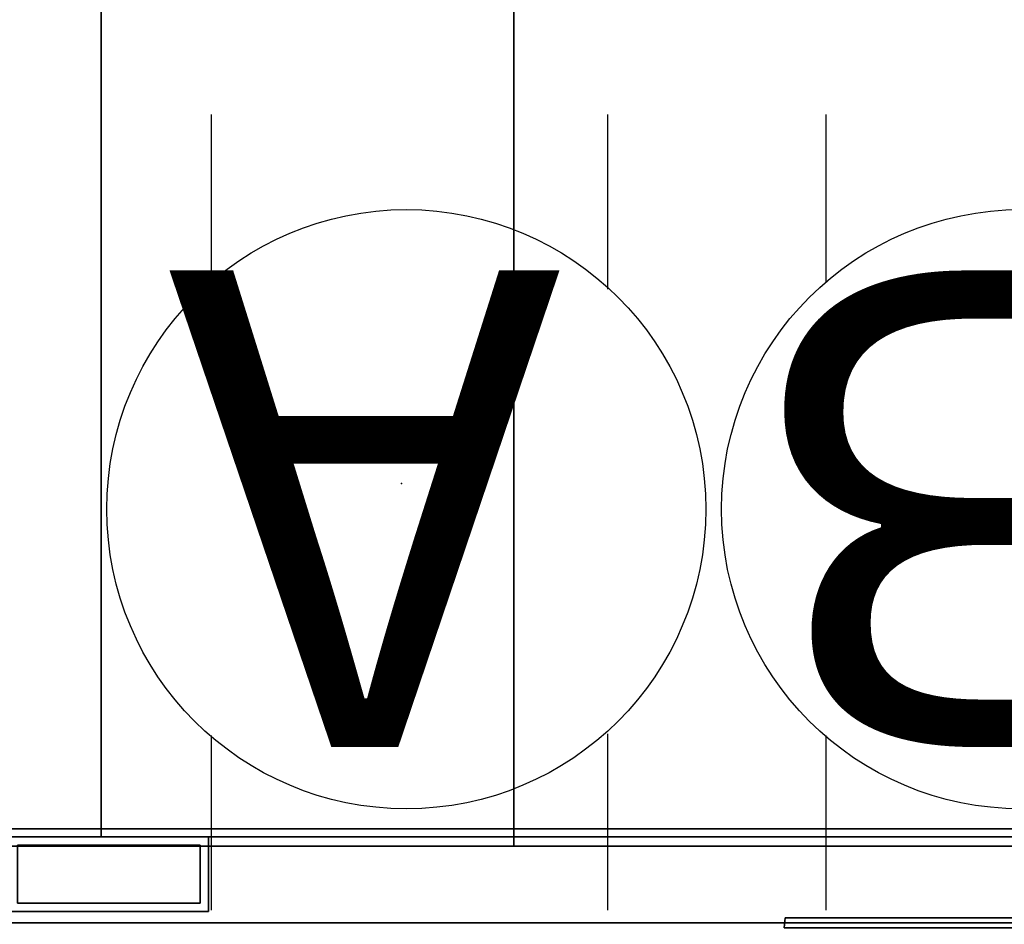
# Model space of a CAD drawing. Units: inches. Extents: x -2 to 195, y -6 to 147.
# Drawn here: x 77 to 87, y 75 to 84 of the extents above; entities that cross this region are included whole.
import ezdxf

# ---------------------------------------------------------------- set-up
doc = ezdxf.new("R2010")
doc.units = ezdxf.units.IN
doc.header["$MEASUREMENT"] = 0
for name, color, linetype in [('ELEC', 1, 'Continuous'), ('PHWALL-RACEWAY', 7, 'Continuous'), ('STORAGE', 4, 'Continuous'), ('STORAGE-BASE', 4, 'Continuous'), ('STORAGE-TOPLAMINATE', 4, 'Continuous'), ('WKSURF-LAM', 6, 'Continuous')]:
    doc.layers.add(name, color=color, linetype=linetype)
doc.styles.get("Standard").update_dxf_attribs({"font": 'arial.ttf'})

# ---------------------------------------------------------------- blocks, each defined once
blk = doc.blocks.new('VFTS10_3096LF_0T')
at = {"layer": 'WKSURF-LAM'}
for points in [[(0.06, -1), (95.94, -1), (95.94, -1, -1.165), (0.06, -1, -1.165)], [(95.94, -1, -1.165), (95.94, -30, -1.165), (0.06, -30, -1.165), (0.06, -1, -1.165)], [(95.94, -1), (0.06, -1), (0.06, -30), (95.94, -30)]]:
    blk.add_3dface(points, dxfattribs=at)
blk = doc.blocks.new('VFT110_4248J_0T')
at = {"layer": 'PHWALL-RACEWAY'}
for points in [[(35.904, 0.11, 1.2935), (35.894, 0.01, 1.2835), (35.894, 0.01, 3.1835), (35.904, 0.11, 3.1735)], [(38.876, 0.01, 1.2835), (35.894, 0.01, 1.2835), (35.904, 0.11, 1.2935), (38.866, 0.11, 1.2935)], [(35.904, 0.11, 3.1735), (35.894, 0.01, 3.1835), (38.876, 0.01, 3.1835), (38.866, 0.11, 3.1735)], [(35.904, 0.11, 1.2935), (35.904, 0.11, 3.1735), (38.866, 0.11, 3.1735), (38.866, 0.11, 1.2935)]]:
    blk.add_3dface(points, dxfattribs=at)
blk = doc.blocks.new('2FM73K_72204AEP03L_0T')
at = {"layer": 'STORAGE'}
for points, invisible_edges in [([(42.0625, -19.18, 21.688), (0.0625, -0.06, 21.688), (71.9375, -0.06, 21.688), (71.9375, -19.935, 21.688)], 9), ([(42.0625, -19.18, 21.7505), (71.9375, -0.06, 21.7505), (0.0625, -0.06, 21.7505), (0.0625, -19.18, 21.7505)], 1), ([(71.9375, -19.935, 21.7505), (71.9375, -0.06, 21.7505), (42.0625, -19.18, 21.7505), (42.0625, -19.935, 21.7505)], 2), ([(71.1725, -0.82, 21.688), (71.1725, -19.935, 21.688), (71.9375, -19.935, 21.688), (71.9375, -0.06, 21.688)], 8), ([(71.9375, -19.935, 4.063), (71.1725, -19.935, 4.063), (71.1725, -0.82, 4.063), (71.9375, -0.06, 4.063)], 4), ([(42.0625, -19.935, 21.688), (42.0625, -19.18, 21.688), (71.9375, -19.935, 21.688)], 2)]:
    blk.add_3dface(points, dxfattribs=dict(at, invisible_edges=invisible_edges))
for points in [[(71.9375, -0.06, 21.7505), (71.9375, -19.935, 21.7505), (71.9375, -19.935, 21.688), (71.9375, -0.06, 21.688)], [(71.9375, -19.935, 4.063), (71.9375, -0.06, 4.063), (71.9375, -0.06, 21.688), (71.9375, -19.935, 21.688)], [(43.0625, -0.82, 4.063), (71.1725, -0.82, 4.063), (71.1725, -19.935, 4.063), (43.0625, -19.935, 4.063)], [(43.0625, -0.82, 5.063), (43.0625, -19.935, 5.063), (71.1725, -19.935, 5.063), (71.1725, -0.82, 5.063)], [(43.0625, -0.82, 15.082), (71.1725, -0.82, 15.082), (71.1725, -14.796, 15.082), (43.0625, -14.796, 15.082)], [(43.0625, -0.82, 15.883), (43.0625, -14.796, 15.883), (71.1725, -14.796, 15.883), (71.1725, -0.82, 15.883)], [(71.1725, -0.82, 5.063), (71.1725, -19.935, 5.063), (71.1725, -19.935, 4.063), (71.1725, -0.82, 4.063)], [(71.1725, -0.82, 15.883), (71.1725, -14.796, 15.883), (71.1725, -14.796, 15.082), (71.1725, -0.82, 15.082)], [(71.1725, -19.935, 4.063), (71.1725, -19.935, 21.688), (71.1725, -0.82, 21.688), (71.1725, -0.82, 4.063)], [(43.0625, -14.796, 15.883), (43.0625, -14.796, 15.082), (71.1725, -14.796, 15.082), (71.1725, -14.796, 15.883)]]:
    blk.add_3dface(points, dxfattribs=at)
at = {"layer": 'STORAGE-BASE'}
for points in [[(0.9235, -1.0629, 4.063), (0.9235, -18.9321, 4.063), (71.0765, -18.9321, 4.063), (71.0765, -1.0629, 4.063)], [(71.0765, -18.9321, 3.063), (0.9235, -18.9321, 3.063), (0.9235, -1.0629, 3.063), (71.0765, -1.0629, 3.063)], [(71.0765, -18.9321, 4.063), (71.0765, -18.9321, 3.063), (71.0765, -1.0629, 3.063), (71.0765, -1.0629, 4.063)], [(71.8265, -19.855, 4.063), (71.8265, -17.855, 4.063), (71.0765, -17.855, 4.063), (71.0765, -19.855, 4.063)], [(71.0765, -19.855, 0.685), (71.0765, -17.855, 0.685), (71.8265, -17.855, 0.685), (71.8265, -19.855, 0.685)], [(71.0765, -17.855, 4.063), (71.8265, -17.855, 4.063), (71.8265, -17.855, 0.685), (71.0765, -17.855, 0.685)], [(71.0765, -19.855, 0.685), (71.0765, -19.855, 4.063), (71.0765, -17.855, 4.063), (71.0765, -17.855, 0.685)], [(71.7415, -19.77, 0.685), (71.7415, -17.94, 0.685), (71.1615, -17.94, 0.685), (71.1615, -19.77, 0.685)], [(71.1615, -19.77), (71.1615, -17.94), (71.7415, -17.94), (71.7415, -19.77)], [(71.1615, -17.94), (71.1615, -17.94, 0.685), (71.7415, -17.94, 0.685), (71.7415, -17.94)], [(71.1615, -19.77, 0.685), (71.1615, -17.94, 0.685), (71.1615, -17.94), (71.1615, -19.77)], [(71.7415, -19.77, 0.685), (71.7415, -19.77), (71.7415, -17.94), (71.7415, -17.94, 0.685)], [(71.8265, -19.855, 4.063), (71.8265, -19.855, 0.685), (71.8265, -17.855, 0.685), (71.8265, -17.855, 4.063)], [(0.9235, -18.9321, 4.063), (0.9235, -18.9321, 3.063), (71.0765, -18.9321, 3.063), (71.0765, -18.9321, 4.063)]]:
    blk.add_3dface(points, dxfattribs=at)
at = {"layer": 'STORAGE-TOPLAMINATE'}
for points in [[(71.9375, -19.935, 22.063), (71.9375, -0.06, 22.063), (0.0625, -0.06, 22.063), (0.0625, -19.935, 22.063)], [(71.9375, -19.935, 21.813), (0.0625, -19.935, 21.813), (0.0625, -0.06, 21.813), (71.9375, -0.06, 21.813)], [(71.9375, -19.935, 21.813), (71.9375, -0.06, 21.813), (71.9375, -0.06, 22.063), (71.9375, -19.935, 22.063)]]:
    blk.add_3dface(points, dxfattribs=at)
blk = doc.blocks.new('VFT155_A_0P')
at = {"layer": 'ELEC', "linetype": 'Continuous'}
for p, q in [((-2.065653, 2.507694), (-2.065653, 4.273338)), ((1.903119, 4.273338), (1.903119, 2.523354)), ((-2.065653, -3.695418), (-2.065653, -1.945434)), ((1.903119, -2.007918), (1.903119, -3.695418))]:
    blk.add_line(p, q, dxfattribs=at)
blk.add_circle((-0.050025, 0.257694), 3, dxfattribs=at)
at = {"layer": 'ELEC'}
blk.add_point((0, 0), dxfattribs=at)
blk.add_text('A', height=4.771908, dxfattribs=at).set_placement((-1.609924, -2.132934))
blk = doc.blocks.new('VFT155_B_0P')
at = {"layer": 'ELEC', "linetype": 'Continuous'}
for p, q in [((-2.019386, 2.198798), (-2.019386, 3.964442)), ((1.949386, 3.964442), (1.949386, 2.214458)), ((-2.019386, -4.004314), (-2.019386, -2.25433)), ((1.949386, -2.316814), (1.949386, -4.004314))]:
    blk.add_line(p, q, dxfattribs=at)
blk.add_circle((-0.003758, -0.051202), 3, dxfattribs=at)
at = {"layer": 'ELEC'}
blk.add_point((0, 0), dxfattribs=at)
blk.add_text('B', height=4.771908, dxfattribs=at).set_placement((-1.615139, -2.44183))

msp = doc.modelspace()

# ---------------------------------------------------------------- block references
for name, p, rotation in [('2FM73K_72204AEP03L_0T', (97.244, 147.0625), 270), ('VFTS10_3096LF_0T', (97.26, 75.0641, 29), 180), ('VFT155_A_0P', (81.32, 79.5223), 180), ('VFT155_B_0P', (87.5236, 79.2134), 180)]:
    msp.add_blockref(name, p, dxfattribs=dict(rotation=rotation))
msp.add_blockref('VFT110_4248J_0T', (49.26, 75.0641))

doc.saveas('drawing.dxf')
